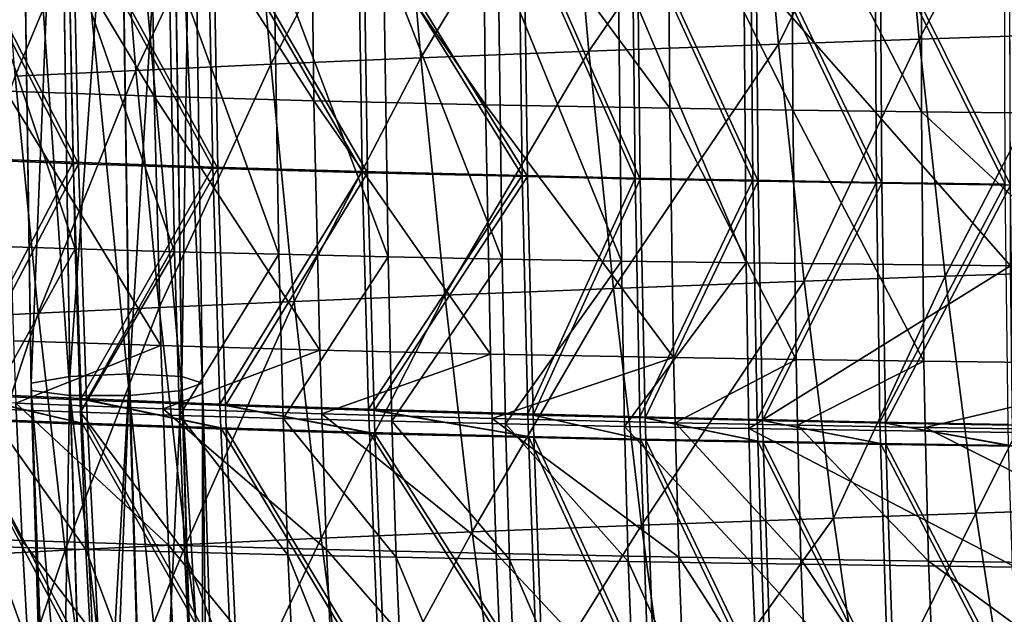
# Model space of a CAD drawing. Units: inches. Extents: x -11.3 to 14.7, y -14 to 11.
# Drawn here: x -6.5 to -3.7, y -3.8 to -2.2 of the extents above; entities that cross this region are included whole.
import ezdxf

# ---------------------------------------------------------------- set-up
doc = ezdxf.new("R2010")
doc.units = ezdxf.units.IN
doc.header["$MEASUREMENT"] = 0
doc.layers.add('SEAT-BASEMETAL', color=5, linetype='Continuous')
doc.layers.add('SEAT-SHELL', color=5, linetype='Continuous')

msp = doc.modelspace()

# ---------------------------------------------------------------- linework, layer by layer
at = {"layer": 'SEAT-BASEMETAL'}
for points in [[(-6.4931, -1.2146, 28.3912), (-6.3832, -1.2083, 28.5221), (-6.464, -3.1863, 28.5564)], [(-6.4931, -1.2218, 28.2203), (-6.4931, -1.2146, 28.3912), (-6.4637, -3.2077, 28.3868)], [(-6.4931, -1.2146, 28.3912), (-6.464, -3.1863, 28.5564), (-6.4637, -3.2077, 28.3868)], [(-6.3831, -1.2264, 28.0894), (-6.4931, -1.2218, 28.2203), (-6.3536, -3.2217, 28.2567)], [(-6.4931, -1.2218, 28.2203), (-6.4637, -3.2077, 28.3868), (-6.3536, -3.2217, 28.2567)], [(-6.3542, -3.1675, 28.6863), (-6.464, -3.1863, 28.5564), (-6.3832, -1.2083, 28.5221)], [(-6.3542, -3.1675, 28.6863), (-6.3832, -1.2083, 28.5221), (-6.2148, -1.2058, 28.5517)], [(-6.2148, -1.2058, 28.5517), (-6.1859, -3.1601, 28.7155), (-6.3542, -3.1675, 28.6863)], [(-6.1859, -3.1601, 28.7155), (-6.2148, -1.2058, 28.5517), (-6.0667, -1.2083, 28.4662)], [(-6.0373, -3.2077, 28.3116), (-6.0666, -1.2218, 28.1451), (-6.2147, -1.2264, 28.0597)], [(-6.0377, -3.1675, 28.6305), (-6.1859, -3.1601, 28.7155), (-6.0667, -1.2083, 28.4662)], [(-6.0377, -3.1675, 28.6305), (-6.0667, -1.2083, 28.4662), (-6.0082, -1.2146, 28.3057)], [(-6.0082, -1.2146, 28.3057), (-6.0666, -1.2218, 28.1451), (-5.979, -3.1863, 28.4709)], [(-5.979, -3.1863, 28.4709), (-6.0666, -1.2218, 28.1451), (-6.0373, -3.2077, 28.3116)], [(-6.0377, -3.1675, 28.6305), (-6.0082, -1.2146, 28.3057), (-5.979, -3.1863, 28.4709)], [(-6.3831, -1.2264, 28.0894), (-6.3536, -3.2217, 28.2567), (-6.1852, -3.2217, 28.227)], [(-6.2147, -1.2264, 28.0597), (-6.3831, -1.2264, 28.0894), (-6.1852, -3.2217, 28.227)], [(-6.0373, -3.2077, 28.3116), (-6.2147, -1.2264, 28.0597), (-6.1852, -3.2217, 28.227)], [(-6.389, -5.2203, 28.9351), (-6.464, -3.1863, 28.5564), (-6.3542, -3.1675, 28.6863)], [(-6.3542, -3.1675, 28.6863), (-6.2965, -5.1055, 29.0135), (-6.389, -5.2203, 28.9351)], [(-6.3542, -3.1675, 28.6863), (-6.1859, -3.1601, 28.7155), (-6.2965, -5.1055, 29.0135)], [(-6.2631, -5.1913, 29.0471), (-6.2965, -5.1055, 29.0135), (-6.1859, -3.1601, 28.7155)], [(-6.2631, -5.1913, 29.0471), (-6.1859, -3.1601, 28.7155), (-6.1284, -5.0932, 29.0419)], [(-6.1284, -5.0932, 29.0419), (-6.1859, -3.1601, 28.7155), (-6.0377, -3.1675, 28.6305)], [(-6.1284, -5.0932, 29.0419), (-6.0377, -3.1675, 28.6305), (-5.98, -5.1055, 28.9577)], [(-5.98, -5.1055, 28.9577), (-6.0377, -3.1675, 28.6305), (-5.979, -3.1863, 28.4709)], [(-6.389, -5.2203, 28.9351), (-6.4059, -5.1367, 28.8858), (-6.464, -3.1863, 28.5564)], [(-6.4637, -3.2077, 28.3868), (-6.464, -3.1863, 28.5564), (-6.4052, -5.1722, 28.7185)], [(-6.464, -3.1863, 28.5564), (-6.4059, -5.1367, 28.8858), (-6.4052, -5.1722, 28.7185)], [(-5.979, -3.1863, 28.4709), (-6.0373, -3.2077, 28.3116), (-5.921, -5.1367, 28.8003)], [(-5.9568, -5.2005, 28.9505), (-5.98, -5.1055, 28.9577), (-5.979, -3.1863, 28.4709)], [(-5.9568, -5.2005, 28.9505), (-5.979, -3.1863, 28.4709), (-5.921, -5.1367, 28.8003)], [(-6.3536, -3.2217, 28.2567), (-6.4637, -3.2077, 28.3868), (-6.2949, -5.1953, 28.5899)], [(-6.4637, -3.2077, 28.3868), (-6.4052, -5.1722, 28.7185), (-6.2949, -5.1953, 28.5899)], [(-6.1852, -3.2217, 28.227), (-6.3536, -3.2217, 28.2567), (-6.1265, -5.1953, 28.5602)], [(-6.3536, -3.2217, 28.2567), (-6.2949, -5.1953, 28.5899), (-6.1265, -5.1953, 28.5602)], [(-6.1852, -3.2217, 28.227), (-5.9788, -5.1722, 28.6433), (-6.0373, -3.2077, 28.3116)], [(-6.1852, -3.2217, 28.227), (-6.1265, -5.1953, 28.5602), (-5.9788, -5.1722, 28.6433)], [(-5.921, -5.1367, 28.8003), (-6.0373, -3.2077, 28.3116), (-5.9788, -5.1722, 28.6433)]]:
    msp.add_3dface(points, dxfattribs=at)
at = {"layer": 'SEAT-SHELL'}
for points in [[(-3.5864, -1.5286, 28.1936), (-3.9517, -2.2138, 28.2307), (-4.014, -1.5432, 28.2019)], [(-3.5864, -1.5286, 28.1936), (-3.5229, -2.1991, 28.2237), (-3.9517, -2.2138, 28.2307)], [(-4.4104, -1.5573, 28.241), (-4.886, -2.2479, 28.3846), (-4.9455, -1.5773, 28.3586)], [(-4.4104, -1.5573, 28.241), (-4.3494, -2.2279, 28.2685), (-4.886, -2.2479, 28.3846)], [(-4.014, -1.5432, 28.2019), (-4.3494, -2.2279, 28.2685), (-4.4104, -1.5573, 28.241)], [(-4.014, -1.5432, 28.2019), (-3.9517, -2.2138, 28.2307), (-4.3494, -2.2279, 28.2685)], [(-4.9455, -1.5773, 28.3586), (-5.3614, -2.2668, 28.5614), (-5.4195, -1.5961, 28.5366)], [(-4.9455, -1.5773, 28.3586), (-4.886, -2.2479, 28.3846), (-5.3614, -2.2668, 28.5614)], [(-5.843, -1.614, 28.7648), (-6.1674, -2.3018, 29.0581), (-6.2225, -1.6311, 29.0364)], [(-5.843, -1.614, 28.7648), (-5.7862, -2.2847, 28.7881), (-6.1674, -2.3018, 29.0581)], [(-5.4195, -1.5961, 28.5366), (-5.7862, -2.2847, 28.7881), (-5.843, -1.614, 28.7648)], [(-5.4195, -1.5961, 28.5366), (-5.3614, -2.2668, 28.5614), (-5.7862, -2.2847, 28.7881)], [(-6.2225, -1.6311, 29.0364), (-6.5085, -2.3182, 29.3678), (-6.5616, -1.6474, 29.348)], [(-6.2225, -1.6311, 29.0364), (-6.1674, -2.3018, 29.0581), (-6.5085, -2.3182, 29.3678)], [(-6.1265, -1.6684, 28.3941), (-6.5479, -1.6543, 28.6939), (-6.1161, -2.3749, 28.4485)], [(-6.1161, -2.3749, 28.4485), (-6.5479, -1.6543, 28.6939), (-6.5357, -2.3609, 28.7511)], [(-5.6727, -1.6814, 28.1464), (-6.1265, -1.6684, 28.3941), (-5.664, -2.3876, 28.198)], [(-5.664, -2.3876, 28.198), (-6.1265, -1.6684, 28.3941), (-6.1161, -2.3749, 28.4485)], [(-5.1857, -1.6932, 27.9523), (-5.6727, -1.6814, 28.1464), (-5.1786, -2.3991, 28.0013)], [(-5.1786, -2.3991, 28.0013), (-5.6727, -1.6814, 28.1464), (-5.664, -2.3876, 28.198)], [(-4.6625, -1.7034, 27.8164), (-5.1857, -1.6932, 27.9523), (-4.6576, -2.4092, 27.8622)], [(-4.6576, -2.4092, 27.8622), (-5.1857, -1.6932, 27.9523), (-5.1786, -2.3991, 28.0013)], [(-4.3118, -1.709, 27.7638), (-4.6625, -1.7034, 27.8164), (-4.309, -2.4147, 27.8066)], [(-4.309, -2.4147, 27.8066), (-4.6625, -1.7034, 27.8164), (-4.6576, -2.4092, 27.8622)], [(-3.9462, -1.714, 27.7377), (-4.3118, -1.709, 27.7638), (-3.9455, -2.4195, 27.7769)], [(-3.9455, -2.4195, 27.7769), (-4.3118, -1.709, 27.7638), (-4.309, -2.4147, 27.8066)], [(-3.1785, -1.7227, 27.7543), (-3.9462, -1.714, 27.7377), (-3.1807, -2.428, 27.7877)], [(-3.1807, -2.428, 27.7877), (-3.9462, -1.714, 27.7377), (-3.9455, -2.4195, 27.7769)], [(-6.3603, -1.8234, 28.7005), (-6.7287, -1.8089, 29.0093), (-6.345, -2.5617, 28.7643)], [(-6.345, -2.5617, 28.7643), (-6.7287, -1.8089, 29.0093), (-6.7116, -2.5471, 29.0761)], [(-6.3457, -1.8278, 28.7003), (-6.7142, -1.8137, 29.0091), (-6.33, -2.5661, 28.7636)], [(-6.33, -2.5661, 28.7636), (-6.7142, -1.8137, 29.0091), (-6.6966, -2.5519, 29.0754)], [(-5.9636, -1.8369, 28.4375), (-6.3603, -1.8234, 28.7005), (-5.9502, -2.5752, 28.4983)], [(-5.9502, -2.5752, 28.4983), (-6.3603, -1.8234, 28.7005), (-6.345, -2.5617, 28.7643)], [(-5.949, -1.8409, 28.4373), (-6.3457, -1.8278, 28.7003), (-5.9352, -2.5792, 28.4975)], [(-5.9352, -2.5792, 28.4975), (-6.3457, -1.8278, 28.7003), (-6.33, -2.5661, 28.7636)], [(-5.5386, -1.8494, 28.2202), (-5.9636, -1.8369, 28.4375), (-5.527, -2.5878, 28.278)], [(-5.527, -2.5878, 28.278), (-5.9636, -1.8369, 28.4375), (-5.9502, -2.5752, 28.4983)], [(-5.524, -1.8529, 28.22), (-5.949, -1.8409, 28.4373), (-5.512, -2.5914, 28.2773)], [(-5.512, -2.5914, 28.2773), (-5.949, -1.8409, 28.4373), (-5.9352, -2.5792, 28.4975)], [(-5.0843, -1.8608, 28.0505), (-5.5386, -1.8494, 28.2202), (-5.0746, -2.5993, 28.1053)], [(-5.0746, -2.5993, 28.1053), (-5.5386, -1.8494, 28.2202), (-5.527, -2.5878, 28.278)], [(-5.0697, -1.864, 28.0503), (-5.524, -1.8529, 28.22), (-5.0595, -2.6025, 28.1045)], [(-5.0595, -2.6025, 28.1045), (-5.524, -1.8529, 28.22), (-5.512, -2.5914, 28.2773)], [(-4.764, -1.8678, 27.9655), (-5.0843, -1.8608, 28.0505), (-4.7557, -2.6063, 28.0181)], [(-4.7557, -2.6063, 28.0181), (-5.0843, -1.8608, 28.0505), (-5.0746, -2.5993, 28.1053)], [(-4.7494, -1.8707, 27.9653), (-5.0697, -1.864, 28.0503), (-4.7407, -2.6093, 28.0173)], [(-4.7407, -2.6093, 28.0173), (-5.0697, -1.864, 28.0503), (-5.0595, -2.6025, 28.1045)], [(-4.4286, -1.8743, 27.9051), (-4.764, -1.8678, 27.9655), (-4.422, -2.6128, 27.9548)], [(-4.422, -2.6128, 27.9548), (-4.764, -1.8678, 27.9655), (-4.7557, -2.6063, 28.0181)], [(-4.7407, -2.6093, 28.0173), (-4.407, -2.6155, 27.954), (-4.7494, -1.8707, 27.9653)], [(-4.7494, -1.8707, 27.9653), (-4.407, -2.6155, 27.954), (-4.414, -1.877, 27.9049)], [(-4.0772, -1.8802, 27.8705), (-4.4286, -1.8743, 27.9051), (-4.0729, -2.6188, 27.9165)], [(-4.0729, -2.6188, 27.9165), (-4.4286, -1.8743, 27.9051), (-4.422, -2.6128, 27.9548)], [(-4.407, -2.6155, 27.954), (-4.0579, -2.6213, 27.9157), (-4.414, -1.877, 27.9049)], [(-4.414, -1.877, 27.9049), (-4.0579, -2.6213, 27.9157), (-4.0626, -1.8826, 27.8703)], [(-3.7107, -1.8855, 27.8604), (-4.0772, -1.8802, 27.8705), (-3.7087, -2.6242, 27.9027)], [(-3.7087, -2.6242, 27.9027), (-4.0772, -1.8802, 27.8705), (-4.0729, -2.6188, 27.9165)], [(-4.0579, -2.6213, 27.9157), (-3.6937, -2.6265, 27.9019), (-4.0626, -1.8826, 27.8703)], [(-4.0626, -1.8826, 27.8703), (-3.6937, -2.6265, 27.9019), (-3.6961, -1.8877, 27.8602)], [(-6.3392, -2.8066, 28.4879), (-6.3574, -1.9534, 28.4103), (-6.6273, -1.9444, 28.6123)], [(-6.3392, -2.8066, 28.4879), (-6.6273, -1.9444, 28.6123), (-6.6073, -2.7978, 28.6925)], [(-6.0578, -2.8147, 28.3045), (-6.0742, -1.9619, 28.2297), (-6.3574, -1.9534, 28.4103)], [(-6.0578, -2.8147, 28.3045), (-6.3574, -1.9534, 28.4103), (-6.3392, -2.8066, 28.4879)], [(-5.7628, -2.8222, 28.1426), (-5.7776, -1.9699, 28.0706), (-6.0742, -1.9619, 28.2297)], [(-5.7628, -2.8222, 28.1426), (-6.0742, -1.9619, 28.2297), (-6.0578, -2.8147, 28.3045)], [(-5.4542, -2.8292, 28.0026), (-5.4673, -1.9774, 27.9333), (-5.7776, -1.9699, 28.0706)], [(-5.4542, -2.8292, 28.0026), (-5.7776, -1.9699, 28.0706), (-5.7628, -2.8222, 28.1426)], [(-5.1429, -1.9844, 27.8188), (-5.4673, -1.9774, 27.9333), (-5.1315, -2.8355, 27.8853)], [(-5.1315, -2.8355, 27.8853), (-5.4673, -1.9774, 27.9333), (-5.4542, -2.8292, 28.0026)], [(-4.7941, -2.8413, 27.7919), (-4.8035, -1.9906, 27.7284), (-5.1429, -1.9844, 27.8188)], [(-5.1429, -1.9844, 27.8188), (-5.1315, -2.8355, 27.8853), (-4.7941, -2.8413, 27.7919)], [(-4.7941, -2.8413, 27.7919), (-4.4416, -2.8463, 27.7238), (-4.8035, -1.9906, 27.7284)], [(-4.4416, -2.8463, 27.7238), (-4.4483, -1.9959, 27.6639), (-4.8035, -1.9906, 27.7284)], [(-4.4416, -2.8463, 27.7238), (-3.6939, -2.8546, 27.6665), (-4.4483, -1.9959, 27.6639)], [(-4.4483, -1.9959, 27.6639), (-3.6939, -2.8546, 27.6665), (-3.6956, -2.0044, 27.6157)], [(-3.5229, -2.1991, 28.2237), (-3.878, -2.8841, 28.2707), (-3.9517, -2.2138, 28.2307)], [(-3.4479, -2.8694, 28.265), (-3.878, -2.8841, 28.2707), (-3.5229, -2.1991, 28.2237)], [(-4.3494, -2.2279, 28.2685), (-4.8165, -2.9184, 28.4205), (-4.886, -2.2479, 28.3846)], [(-4.2775, -2.8983, 28.3068), (-4.8165, -2.9184, 28.4205), (-4.3494, -2.2279, 28.2685)], [(-3.9517, -2.2138, 28.2307), (-4.2775, -2.8983, 28.3068), (-4.3494, -2.2279, 28.2685)], [(-3.878, -2.8841, 28.2707), (-4.2775, -2.8983, 28.3068), (-3.9517, -2.2138, 28.2307)], [(-4.886, -2.2479, 28.3846), (-5.2935, -2.9373, 28.5956), (-5.3614, -2.2668, 28.5614)], [(-4.8165, -2.9184, 28.4205), (-5.2935, -2.9373, 28.5956), (-4.886, -2.2479, 28.3846)], [(-5.3614, -2.2668, 28.5614), (-5.7194, -2.9552, 28.8213), (-5.7862, -2.2847, 28.7881)], [(-5.2935, -2.9373, 28.5956), (-5.7194, -2.9552, 28.8213), (-5.3614, -2.2668, 28.5614)], [(-6.1674, -2.3018, 29.0581), (-6.4436, -2.9887, 29.3991), (-6.5085, -2.3182, 29.3678)], [(-6.1015, -2.9723, 29.0904), (-6.4436, -2.9887, 29.3991), (-6.1674, -2.3018, 29.0581)], [(-5.7862, -2.2847, 28.7881), (-6.1015, -2.9723, 29.0904), (-6.1674, -2.3018, 29.0581)], [(-5.7194, -2.9552, 28.8213), (-6.1015, -2.9723, 29.0904), (-5.7862, -2.2847, 28.7881)], [(-6.4436, -2.9887, 29.3991), (-6.7471, -3.0043, 29.7461), (-6.5085, -2.3182, 29.3678)], [(-6.1161, -2.3749, 28.4485), (-6.5357, -2.3609, 28.7511), (-6.0968, -3.0804, 28.518)], [(-6.0968, -3.0804, 28.518), (-6.5357, -2.3609, 28.7511), (-6.5138, -3.0666, 28.8248)], [(-5.664, -2.3876, 28.198), (-6.1161, -2.3749, 28.4485), (-5.6474, -3.093, 28.2633)], [(-5.6474, -3.093, 28.2633), (-6.1161, -2.3749, 28.4485), (-6.0968, -3.0804, 28.518)], [(-5.1786, -2.3991, 28.0013), (-5.664, -2.3876, 28.198), (-5.1645, -3.1042, 28.0623)], [(-5.1645, -3.1042, 28.0623), (-5.664, -2.3876, 28.198), (-5.6474, -3.093, 28.2633)], [(-4.6576, -2.4092, 27.8622), (-5.1786, -2.3991, 28.0013), (-4.6464, -3.1141, 27.9186)], [(-4.6464, -3.1141, 27.9186), (-5.1786, -2.3991, 28.0013), (-5.1645, -3.1042, 28.0623)], [(-4.309, -2.4147, 27.8066), (-4.6576, -2.4092, 27.8622), (-4.2997, -3.1197, 27.8598)], [(-4.2997, -3.1197, 27.8598), (-4.6576, -2.4092, 27.8622), (-4.6464, -3.1141, 27.9186)], [(-3.9455, -2.4195, 27.7769), (-4.309, -2.4147, 27.8066), (-3.9384, -3.1247, 27.8266)], [(-3.9384, -3.1247, 27.8266), (-4.309, -2.4147, 27.8066), (-4.2997, -3.1197, 27.8598)], [(-3.1807, -2.428, 27.7877), (-3.9455, -2.4195, 27.7769), (-3.1767, -3.1334, 27.8314)], [(-3.1767, -3.1334, 27.8314), (-3.9455, -2.4195, 27.7769), (-3.9384, -3.1247, 27.8266)], [(-6.345, -2.5617, 28.7643), (-6.7116, -2.5471, 29.0761), (-6.6863, -3.2139, 29.1523)], [(-6.33, -2.5661, 28.7636), (-6.6966, -2.5519, 29.0754), (-6.671, -3.2188, 29.1511)], [(-6.3222, -3.2304, 28.8366), (-6.345, -2.5617, 28.7643), (-6.6863, -3.2139, 29.1523)], [(-5.9502, -2.5752, 28.4983), (-6.345, -2.5617, 28.7643), (-6.3222, -3.2304, 28.8366)], [(-6.3068, -3.2348, 28.8354), (-6.33, -2.5661, 28.7636), (-6.671, -3.2188, 29.1511)], [(-5.9352, -2.5792, 28.4975), (-6.33, -2.5661, 28.7636), (-6.3068, -3.2348, 28.8354)], [(-5.9298, -3.2458, 28.5667), (-5.9502, -2.5752, 28.4983), (-6.3222, -3.2304, 28.8366)], [(-5.9144, -3.2498, 28.5655), (-5.9352, -2.5792, 28.4975), (-6.3068, -3.2348, 28.8354)], [(-5.527, -2.5878, 28.278), (-5.9502, -2.5752, 28.4983), (-5.9298, -3.2458, 28.5667)], [(-5.512, -2.5914, 28.2773), (-5.9352, -2.5792, 28.4975), (-5.9144, -3.2498, 28.5655)], [(-5.5091, -3.2602, 28.3426), (-5.527, -2.5878, 28.278), (-5.9298, -3.2458, 28.5667)], [(-5.0746, -2.5993, 28.1053), (-5.527, -2.5878, 28.278), (-5.5091, -3.2602, 28.3426)], [(-5.4937, -3.2638, 28.3414), (-5.512, -2.5914, 28.2773), (-5.9144, -3.2498, 28.5655)], [(-5.0595, -2.6025, 28.1045), (-5.512, -2.5914, 28.2773), (-5.4937, -3.2638, 28.3414)], [(-5.0592, -3.2736, 28.1659), (-5.0746, -2.5993, 28.1053), (-5.5091, -3.2602, 28.3426)], [(-5.0438, -3.2768, 28.1646), (-5.0595, -2.6025, 28.1045), (-5.4937, -3.2638, 28.3414)], [(-4.7557, -2.6063, 28.0181), (-5.0746, -2.5993, 28.1053), (-5.0592, -3.2736, 28.1659)], [(-4.7407, -2.6093, 28.0173), (-5.0595, -2.6025, 28.1045), (-5.0438, -3.2768, 28.1646)], [(-4.742, -3.2819, 28.076), (-4.7557, -2.6063, 28.0181), (-5.0592, -3.2736, 28.1659)], [(-5.0438, -3.2768, 28.1646), (-4.7266, -3.2849, 28.0747), (-4.7407, -2.6093, 28.0173)], [(-4.422, -2.6128, 27.9548), (-4.7557, -2.6063, 28.0181), (-4.742, -3.2819, 28.076)], [(-4.4101, -3.2897, 28.0099), (-4.422, -2.6128, 27.9548), (-4.742, -3.2819, 28.076)], [(-4.7407, -2.6093, 28.0173), (-4.7266, -3.2849, 28.0747), (-4.407, -2.6155, 27.954)], [(-4.7266, -3.2849, 28.0747), (-4.3947, -3.2924, 28.0086), (-4.407, -2.6155, 27.954)], [(-4.0729, -2.6188, 27.9165), (-4.422, -2.6128, 27.9548), (-4.4101, -3.2897, 28.0099)], [(-4.407, -2.6155, 27.954), (-4.3947, -3.2924, 28.0086), (-4.0579, -2.6213, 27.9157)], [(-4.0628, -3.2969, 27.9688), (-4.0729, -2.6188, 27.9165), (-4.4101, -3.2897, 28.0099)], [(-4.3947, -3.2924, 28.0086), (-4.0474, -3.2994, 27.9675), (-4.0579, -2.6213, 27.9157)], [(-3.7087, -2.6242, 27.9027), (-4.0729, -2.6188, 27.9165), (-4.0628, -3.2969, 27.9688)], [(-3.7004, -3.3035, 27.9522), (-3.7087, -2.6242, 27.9027), (-4.0628, -3.2969, 27.9688)], [(-4.0579, -2.6213, 27.9157), (-4.0474, -3.2994, 27.9675), (-3.6937, -2.6265, 27.9019)], [(-3.6849, -3.3058, 27.9509), (-3.6937, -2.6265, 27.9019), (-4.0474, -3.2994, 27.9675)], [(-6.5912, -3.2591, 28.7455), (-6.3392, -2.8066, 28.4879), (-6.6073, -2.7978, 28.6925)], [(-6.3243, -3.2689, 28.539), (-6.3392, -2.8066, 28.4879), (-6.5912, -3.2591, 28.7455)], [(-6.3243, -3.2689, 28.539), (-6.0578, -2.8147, 28.3045), (-6.3392, -2.8066, 28.4879)], [(-6.0442, -3.278, 28.3537), (-6.0578, -2.8147, 28.3045), (-6.3243, -3.2689, 28.539)], [(-6.0442, -3.278, 28.3537), (-5.7628, -2.8222, 28.1426), (-6.0578, -2.8147, 28.3045)], [(-5.7505, -3.2865, 28.1898), (-5.7628, -2.8222, 28.1426), (-6.0442, -3.278, 28.3537)], [(-5.7505, -3.2865, 28.1898), (-5.4542, -2.8292, 28.0026), (-5.7628, -2.8222, 28.1426)], [(-5.4432, -3.2945, 28.0478), (-5.4542, -2.8292, 28.0026), (-5.7505, -3.2865, 28.1898)], [(-5.4432, -3.2945, 28.0478), (-5.1315, -2.8355, 27.8853), (-5.4542, -2.8292, 28.0026)], [(-5.1217, -3.3019, 27.9284), (-5.1315, -2.8355, 27.8853), (-5.4432, -3.2945, 28.0478)], [(-4.7941, -2.8413, 27.7919), (-5.1315, -2.8355, 27.8853), (-5.1217, -3.3019, 27.9284)], [(-4.7941, -2.8413, 27.7919), (-5.1217, -3.3019, 27.9284), (-4.7855, -3.3088, 27.8329)], [(-4.7855, -3.3088, 27.8329), (-4.4416, -2.8463, 27.7238), (-4.7941, -2.8413, 27.7919)], [(-4.7855, -3.3088, 27.8329), (-4.434, -3.3151, 27.7628), (-4.4416, -2.8463, 27.7238)], [(-4.434, -3.3151, 27.7628), (-3.6939, -2.8546, 27.6665), (-4.4416, -2.8463, 27.7238)], [(-4.434, -3.3151, 27.7628), (-3.6884, -3.3266, 27.7018), (-3.6939, -2.8546, 27.6665)], [(-3.878, -2.8841, 28.2707), (-4.1943, -3.5685, 28.3562), (-4.2775, -2.8983, 28.3068)], [(-3.878, -2.8841, 28.2707), (-3.7919, -3.5543, 28.3232), (-4.1943, -3.5685, 28.3562)], [(-3.4479, -2.8694, 28.265), (-3.7919, -3.5543, 28.3232), (-3.878, -2.8841, 28.2707)], [(-3.4479, -2.8694, 28.265), (-3.3592, -3.5395, 28.3199), (-3.7919, -3.5543, 28.3232)], [(-4.8165, -2.9184, 28.4205), (-5.2166, -3.6075, 28.6389), (-5.2935, -2.9373, 28.5956)], [(-4.8165, -2.9184, 28.4205), (-4.7373, -3.5886, 28.466), (-5.2166, -3.6075, 28.6389)], [(-4.2775, -2.8983, 28.3068), (-4.7373, -3.5886, 28.466), (-4.8165, -2.9184, 28.4205)], [(-4.2775, -2.8983, 28.3068), (-4.1943, -3.5685, 28.3562), (-4.7373, -3.5886, 28.466)], [(-5.2935, -2.9373, 28.5956), (-5.6434, -3.6255, 28.8637), (-5.7194, -2.9552, 28.8213)], [(-5.2935, -2.9373, 28.5956), (-5.2166, -3.6075, 28.6389), (-5.6434, -3.6255, 28.8637)], [(-6.1015, -2.9723, 29.0904), (-6.3678, -3.659, 29.4412), (-6.4436, -2.9887, 29.3991)], [(-6.1015, -2.9723, 29.0904), (-6.0258, -3.6426, 29.1325), (-6.3678, -3.659, 29.4412)], [(-5.7194, -2.9552, 28.8213), (-6.0258, -3.6426, 29.1325), (-6.1015, -2.9723, 29.0904)], [(-5.7194, -2.9552, 28.8213), (-5.6434, -3.6255, 28.8637), (-6.0258, -3.6426, 29.1325)], [(-6.4436, -2.9887, 29.3991), (-6.6704, -3.6746, 29.789), (-6.7471, -3.0043, 29.7461)], [(-6.4436, -2.9887, 29.3991), (-6.3678, -3.659, 29.4412), (-6.6704, -3.6746, 29.789)], [(-6.0968, -3.0804, 28.518), (-6.5138, -3.0666, 28.8248), (-6.5069, -3.2435, 28.8457)], [(-6.0906, -3.2592, 28.5379), (-6.0968, -3.0804, 28.518), (-6.5069, -3.2435, 28.8457)], [(-5.6474, -3.093, 28.2633), (-6.0968, -3.0804, 28.518), (-6.0906, -3.2592, 28.5379)], [(-5.6419, -3.2736, 28.282), (-5.6474, -3.093, 28.2633), (-6.0906, -3.2592, 28.5379)], [(-5.1645, -3.1042, 28.0623), (-5.6474, -3.093, 28.2633), (-5.6419, -3.2736, 28.282)], [(-5.1599, -3.2867, 28.0798), (-5.1645, -3.1042, 28.0623), (-5.6419, -3.2736, 28.282)], [(-4.6464, -3.1141, 27.9186), (-5.1645, -3.1042, 28.0623), (-5.1599, -3.2867, 28.0798)], [(-4.6424, -3.2985, 27.935), (-4.6464, -3.1141, 27.9186), (-5.1599, -3.2867, 28.0798)], [(-4.2997, -3.1197, 27.8598), (-4.6464, -3.1141, 27.9186), (-4.6424, -3.2985, 27.935)], [(-4.2962, -3.3054, 27.8756), (-4.2997, -3.1197, 27.8598), (-4.6424, -3.2985, 27.935)], [(-3.9384, -3.1247, 27.8266), (-4.2997, -3.1197, 27.8598), (-4.2962, -3.3054, 27.8756)], [(-3.9351, -3.3117, 27.8418), (-3.9384, -3.1247, 27.8266), (-4.2962, -3.3054, 27.8756)], [(-3.1767, -3.1334, 27.8314), (-3.9384, -3.1247, 27.8266), (-3.9351, -3.3117, 27.8418)], [(-3.9351, -3.3117, 27.8418), (-3.174, -3.323, 27.8457), (-3.1767, -3.1334, 27.8314)], [(-6.3222, -3.2304, 28.8366), (-6.6863, -3.2139, 29.1523), (-6.3194, -3.2995, 28.8449)], [(-6.3194, -3.2995, 28.8449), (-6.6863, -3.2139, 29.1523), (-6.6831, -3.2849, 29.1613)], [(-6.6677, -3.2897, 29.1601), (-6.3039, -3.304, 28.8436), (-6.671, -3.2188, 29.1511)], [(-6.3068, -3.2348, 28.8354), (-6.671, -3.2188, 29.1511), (-6.3039, -3.304, 28.8436)], [(-5.9298, -3.2458, 28.5667), (-6.3222, -3.2304, 28.8366), (-5.9273, -3.3132, 28.5743)], [(-5.9273, -3.3132, 28.5743), (-6.3222, -3.2304, 28.8366), (-6.3194, -3.2995, 28.8449)], [(-6.5069, -3.2435, 28.8457), (-6.7028, -3.2352, 29.0193), (-6.4894, -3.6313, 28.8955)], [(-6.4894, -3.6313, 28.8955), (-6.7028, -3.2352, 29.0193), (-6.6842, -3.624, 29.0711)], [(-6.0906, -3.2592, 28.5379), (-6.5069, -3.2435, 28.8457), (-6.0752, -3.645, 28.5842)], [(-6.0752, -3.645, 28.5842), (-6.5069, -3.2435, 28.8457), (-6.4894, -3.6313, 28.8955)], [(-5.9144, -3.2498, 28.5655), (-6.3068, -3.2348, 28.8354), (-5.9119, -3.3172, 28.573)], [(-5.9119, -3.3172, 28.573), (-6.3068, -3.2348, 28.8354), (-6.3039, -3.304, 28.8436)], [(-5.5091, -3.2602, 28.3426), (-5.9298, -3.2458, 28.5667), (-5.507, -3.3258, 28.3495)], [(-5.507, -3.3258, 28.3495), (-5.9298, -3.2458, 28.5667), (-5.9273, -3.3132, 28.5743)], [(-5.4937, -3.2638, 28.3414), (-5.9144, -3.2498, 28.5655), (-5.4916, -3.3295, 28.3482)], [(-5.4916, -3.3295, 28.3482), (-5.9144, -3.2498, 28.5655), (-5.9119, -3.3172, 28.573)], [(-6.3194, -3.2995, 28.8449), (-6.6831, -3.2849, 29.1613), (-6.2822, -4.037, 28.9441)], [(-6.2822, -4.037, 28.9441), (-6.6831, -3.2849, 29.1613), (-6.6416, -4.0222, 29.2676)], [(-6.3089, -3.6574, 28.5874), (-6.3243, -3.2689, 28.539), (-6.5912, -3.2591, 28.7455)], [(-6.3089, -3.6574, 28.5874), (-6.5912, -3.2591, 28.7455), (-6.5743, -3.6491, 28.7962)], [(-6.03, -3.6651, 28.3998), (-6.0442, -3.278, 28.3537), (-6.3243, -3.2689, 28.539)], [(-6.03, -3.6651, 28.3998), (-6.3243, -3.2689, 28.539), (-6.3089, -3.6574, 28.5874)], [(-5.6419, -3.2736, 28.282), (-6.0906, -3.2592, 28.5379), (-5.6285, -3.6575, 28.325)], [(-5.6285, -3.6575, 28.325), (-6.0906, -3.2592, 28.5379), (-6.0752, -3.645, 28.5842)], [(-5.7376, -3.6724, 28.2338), (-5.7505, -3.2865, 28.1898), (-6.0442, -3.278, 28.3537)], [(-5.7376, -3.6724, 28.2338), (-6.0442, -3.278, 28.3537), (-6.03, -3.6651, 28.3998)], [(-5.1599, -3.2867, 28.0798), (-5.6419, -3.2736, 28.282), (-5.1481, -3.6687, 28.1197)], [(-5.1481, -3.6687, 28.1197), (-5.6419, -3.2736, 28.282), (-5.6285, -3.6575, 28.325)], [(-5.0592, -3.2736, 28.1659), (-5.5091, -3.2602, 28.3426), (-5.0574, -3.3374, 28.1722)], [(-5.0574, -3.3374, 28.1722), (-5.5091, -3.2602, 28.3426), (-5.507, -3.3258, 28.3495)], [(-5.0438, -3.2768, 28.1646), (-5.4937, -3.2638, 28.3414), (-5.0419, -3.3407, 28.1709)], [(-5.0419, -3.3407, 28.1709), (-5.4937, -3.2638, 28.3414), (-5.4916, -3.3295, 28.3482)], [(-4.742, -3.2819, 28.076), (-5.0592, -3.2736, 28.1659), (-4.7404, -3.3446, 28.0819)], [(-4.7404, -3.3446, 28.0819), (-5.0592, -3.2736, 28.1659), (-5.0574, -3.3374, 28.1722)], [(-5.0419, -3.3407, 28.1709), (-4.725, -3.3475, 28.0806), (-5.0438, -3.2768, 28.1646)], [(-5.0438, -3.2768, 28.1646), (-4.725, -3.3475, 28.0806), (-4.7266, -3.2849, 28.0747)], [(-4.4101, -3.2897, 28.0099), (-4.742, -3.2819, 28.076), (-4.4087, -3.3511, 28.0155)], [(-4.4087, -3.3511, 28.0155), (-4.742, -3.2819, 28.076), (-4.7404, -3.3446, 28.0819)], [(-4.725, -3.3475, 28.0806), (-4.3932, -3.3539, 28.0142), (-4.7266, -3.2849, 28.0747)], [(-4.7266, -3.2849, 28.0747), (-4.3932, -3.3539, 28.0142), (-4.3947, -3.2924, 28.0086)], [(-6.6258, -4.0271, 29.2658), (-6.2664, -4.0415, 28.9423), (-6.6677, -3.2897, 29.1601)], [(-6.2664, -4.0415, 28.9423), (-6.3039, -3.304, 28.8436), (-6.6677, -3.2897, 29.1601)], [(-5.9273, -3.3132, 28.5743), (-6.3194, -3.2995, 28.8449), (-5.894, -4.0508, 28.6672)], [(-5.894, -4.0508, 28.6672), (-6.3194, -3.2995, 28.8449), (-6.2822, -4.037, 28.9441)], [(-6.2664, -4.0415, 28.9423), (-5.8782, -4.0548, 28.6654), (-6.3039, -3.304, 28.8436)], [(-5.9119, -3.3172, 28.573), (-6.3039, -3.304, 28.8436), (-5.8782, -4.0548, 28.6654)], [(-5.507, -3.3258, 28.3495), (-5.9273, -3.3132, 28.5743), (-5.4772, -4.0636, 28.4368)], [(-5.4772, -4.0636, 28.4368), (-5.9273, -3.3132, 28.5743), (-5.894, -4.0508, 28.6672)], [(-5.4314, -3.6791, 28.0896), (-5.4432, -3.2945, 28.0478), (-5.7505, -3.2865, 28.1898)], [(-5.4314, -3.6791, 28.0896), (-5.7505, -3.2865, 28.1898), (-5.7376, -3.6724, 28.2338)], [(-5.1109, -3.6854, 27.9683), (-5.1217, -3.3019, 27.9284), (-5.4432, -3.2945, 28.0478)], [(-5.1109, -3.6854, 27.9683), (-5.4432, -3.2945, 28.0478), (-5.4314, -3.6791, 28.0896)], [(-4.6424, -3.2985, 27.935), (-5.1599, -3.2867, 28.0798), (-4.6321, -3.6788, 27.9722)], [(-4.6321, -3.6788, 27.9722), (-5.1599, -3.2867, 28.0798), (-5.1481, -3.6687, 28.1197)], [(-4.7855, -3.3088, 27.8329), (-5.1217, -3.3019, 27.9284), (-4.7755, -3.6913, 27.871)], [(-4.7755, -3.6913, 27.871), (-5.1217, -3.3019, 27.9284), (-5.1109, -3.6854, 27.9683)], [(-4.4245, -3.6968, 27.7994), (-4.434, -3.3151, 27.7628), (-4.7855, -3.3088, 27.8329)], [(-4.7855, -3.3088, 27.8329), (-4.7755, -3.6913, 27.871), (-4.4245, -3.6968, 27.7994)], [(-4.2962, -3.3054, 27.8756), (-4.6424, -3.2985, 27.935), (-4.2864, -3.6847, 27.9115)], [(-4.2864, -3.6847, 27.9115), (-4.6424, -3.2985, 27.935), (-4.6321, -3.6788, 27.9722)], [(-4.0628, -3.2969, 27.9688), (-4.4101, -3.2897, 28.0099), (-4.0615, -3.3572, 27.9741)], [(-4.0615, -3.3572, 27.9741), (-4.4101, -3.2897, 28.0099), (-4.4087, -3.3511, 28.0155)], [(-4.3932, -3.3539, 28.0142), (-4.0461, -3.3597, 27.9727), (-4.3947, -3.2924, 28.0086)], [(-4.3947, -3.2924, 28.0086), (-4.0461, -3.3597, 27.9727), (-4.0474, -3.2994, 27.9675)], [(-3.9351, -3.3117, 27.8418), (-4.2962, -3.3054, 27.8756), (-3.9257, -3.69, 27.877)], [(-3.9257, -3.69, 27.877), (-4.2962, -3.3054, 27.8756), (-4.2864, -3.6847, 27.9115)], [(-3.7004, -3.3035, 27.9522), (-4.0628, -3.2969, 27.9688), (-3.6992, -3.3626, 27.9572)], [(-3.6992, -3.3626, 27.9572), (-4.0628, -3.2969, 27.9688), (-4.0615, -3.3572, 27.9741)], [(-3.6849, -3.3058, 27.9509), (-4.0474, -3.2994, 27.9675), (-3.6837, -3.365, 27.9559)], [(-3.6837, -3.365, 27.9559), (-4.0474, -3.2994, 27.9675), (-4.0461, -3.3597, 27.9727)], [(-3.9257, -3.69, 27.877), (-3.1651, -3.6994, 27.8797), (-3.9351, -3.3117, 27.8418)], [(-3.9351, -3.3117, 27.8418), (-3.1651, -3.6994, 27.8797), (-3.174, -3.323, 27.8457)], [(-5.4916, -3.3295, 28.3482), (-5.9119, -3.3172, 28.573), (-5.4614, -4.0672, 28.4349)], [(-5.4614, -4.0672, 28.4349), (-5.9119, -3.3172, 28.573), (-5.8782, -4.0548, 28.6654)], [(-5.0574, -3.3374, 28.1722), (-5.507, -3.3258, 28.3495), (-5.0306, -4.0753, 28.2546)], [(-5.0306, -4.0753, 28.2546), (-5.507, -3.3258, 28.3495), (-5.4772, -4.0636, 28.4368)], [(-5.0419, -3.3407, 28.1709), (-5.4916, -3.3295, 28.3482), (-5.0147, -4.0785, 28.2528)], [(-5.0147, -4.0785, 28.2528), (-5.4916, -3.3295, 28.3482), (-5.4614, -4.0672, 28.4349)], [(-4.7404, -3.3446, 28.0819), (-5.0574, -3.3374, 28.1722), (-4.7152, -4.0824, 28.1618)], [(-4.7152, -4.0824, 28.1618), (-5.0574, -3.3374, 28.1722), (-5.0306, -4.0753, 28.2546)], [(-5.0147, -4.0785, 28.2528), (-4.6993, -4.0855, 28.16), (-5.0419, -3.3407, 28.1709)], [(-5.0419, -3.3407, 28.1709), (-4.6993, -4.0855, 28.16), (-4.725, -3.3475, 28.0806)], [(-4.4245, -3.6968, 27.7994), (-3.6793, -3.7068, 27.7368), (-4.434, -3.3151, 27.7628)], [(-3.6793, -3.7068, 27.7368), (-3.6884, -3.3266, 27.7018), (-4.434, -3.3151, 27.7628)], [(-4.4087, -3.3511, 28.0155), (-4.7404, -3.3446, 28.0819), (-4.3844, -4.089, 28.0938)], [(-4.3844, -4.089, 28.0938), (-4.7404, -3.3446, 28.0819), (-4.7152, -4.0824, 28.1618)], [(-4.6993, -4.0855, 28.16), (-4.3686, -4.0918, 28.0919), (-4.725, -3.3475, 28.0806)], [(-4.725, -3.3475, 28.0806), (-4.3686, -4.0918, 28.0919), (-4.3932, -3.3539, 28.0142)], [(-4.0615, -3.3572, 27.9741), (-4.4087, -3.3511, 28.0155), (-4.0375, -4.0951, 28.0519)], [(-4.0375, -4.0951, 28.0519), (-4.4087, -3.3511, 28.0155), (-4.3844, -4.089, 28.0938)], [(-4.3686, -4.0918, 28.0919), (-4.0217, -4.0976, 28.05), (-4.3932, -3.3539, 28.0142)], [(-4.3932, -3.3539, 28.0142), (-4.0217, -4.0976, 28.05), (-4.0461, -3.3597, 27.9727)], [(-3.6992, -3.3626, 27.9572), (-4.0615, -3.3572, 27.9741), (-3.6751, -4.1006, 28.0353)], [(-3.6751, -4.1006, 28.0353), (-4.0615, -3.3572, 27.9741), (-4.0375, -4.0951, 28.0519)], [(-3.6837, -3.365, 27.9559), (-4.0461, -3.3597, 27.9727), (-3.6592, -4.1029, 28.0334)], [(-3.6592, -4.1029, 28.0334), (-4.0461, -3.3597, 27.9727), (-4.0217, -4.0976, 28.05)], [(-3.7919, -3.5543, 28.3232), (-4.1044, -4.1876, 28.4149), (-4.1943, -3.5685, 28.3562)], [(-3.6966, -4.1734, 28.3871), (-4.1044, -4.1876, 28.4149), (-3.7919, -3.5543, 28.3232)], [(-3.3592, -3.5395, 28.3199), (-3.6966, -4.1734, 28.3871), (-3.7919, -3.5543, 28.3232)], [(-5.2166, -3.6075, 28.6389), (-4.7373, -3.5886, 28.466), (-5.1356, -4.2269, 28.6887)], [(-5.1356, -4.2269, 28.6887), (-4.7373, -3.5886, 28.466), (-4.6533, -4.2079, 28.5188)], [(-4.7373, -3.5886, 28.466), (-4.1943, -3.5685, 28.3562), (-4.6533, -4.2079, 28.5188)], [(-4.6533, -4.2079, 28.5188), (-4.1943, -3.5685, 28.3562), (-4.1044, -4.1876, 28.4149)], [(-5.6434, -3.6255, 28.8637), (-5.2166, -3.6075, 28.6389), (-5.5632, -4.2449, 28.9127)], [(-5.5632, -4.2449, 28.9127), (-5.2166, -3.6075, 28.6389), (-5.1356, -4.2269, 28.6887)], [(-6.4894, -3.6313, 28.8955), (-6.6842, -3.624, 29.0711), (-6.4575, -4.1961, 28.9791)], [(-6.4575, -4.1961, 28.9791), (-6.6842, -3.624, 29.0711), (-6.6503, -4.1888, 29.1579)], [(-6.0752, -3.645, 28.5842), (-6.4894, -3.6313, 28.8955), (-6.047, -4.2097, 28.6617)], [(-6.047, -4.2097, 28.6617), (-6.4894, -3.6313, 28.8955), (-6.4575, -4.1961, 28.9791)], [(-6.3678, -3.659, 29.4412), (-6.0258, -3.6426, 29.1325), (-6.2856, -4.2784, 29.4922)], [(-6.2856, -4.2784, 29.4922), (-6.0258, -3.6426, 29.1325), (-5.9451, -4.262, 29.182)], [(-5.6285, -3.6575, 28.325), (-6.0752, -3.645, 28.5842), (-5.6032, -4.2221, 28.3973)], [(-5.6032, -4.2221, 28.3973), (-6.0752, -3.645, 28.5842), (-6.047, -4.2097, 28.6617)], [(-6.0258, -3.6426, 29.1325), (-5.6434, -3.6255, 28.8637), (-5.9451, -4.262, 29.182)], [(-5.9451, -4.262, 29.182), (-5.6434, -3.6255, 28.8637), (-5.5632, -4.2449, 28.9127)], [(-6.6704, -3.6746, 29.789), (-6.3678, -3.659, 29.4412), (-6.5857, -4.2939, 29.8425)], [(-6.5857, -4.2939, 29.8425), (-6.3678, -3.659, 29.4412), (-6.2856, -4.2784, 29.4922)], [(-6.3089, -3.6574, 28.5874), (-6.5743, -3.6491, 28.7962), (-6.2636, -4.5091, 28.7138)], [(-6.2636, -4.5091, 28.7138), (-6.5743, -3.6491, 28.7962), (-6.5253, -4.5011, 28.9291)], [(-6.03, -3.6651, 28.3998), (-6.3089, -3.6574, 28.5874), (-5.988, -4.5167, 28.5204)], [(-5.988, -4.5167, 28.5204), (-6.3089, -3.6574, 28.5874), (-6.2636, -4.5091, 28.7138)], [(-5.7376, -3.6724, 28.2338), (-6.03, -3.6651, 28.3998), (-5.6984, -4.5239, 28.349)], [(-5.6984, -4.5239, 28.349), (-6.03, -3.6651, 28.3998), (-5.988, -4.5167, 28.5204)], [(-5.4314, -3.6791, 28.0896), (-5.7376, -3.6724, 28.2338), (-5.3943, -4.5306, 28.2001)], [(-5.3943, -4.5306, 28.2001), (-5.7376, -3.6724, 28.2338), (-5.6984, -4.5239, 28.349)], [(-5.1481, -3.6687, 28.1197), (-5.6285, -3.6575, 28.325), (-5.1251, -4.2334, 28.1878)], [(-5.1251, -4.2334, 28.1878), (-5.6285, -3.6575, 28.325), (-5.6032, -4.2221, 28.3973)], [(-4.6321, -3.6788, 27.9722), (-5.1481, -3.6687, 28.1197), (-4.6101, -4.2437, 28.0375)], [(-4.6101, -4.2437, 28.0375), (-5.1481, -3.6687, 28.1197), (-5.1251, -4.2334, 28.1878)], [(-5.1109, -3.6854, 27.9683), (-5.4314, -3.6791, 28.0896), (-5.0752, -4.537, 28.0748)], [(-5.0752, -4.537, 28.0748), (-5.4314, -3.6791, 28.0896), (-5.3943, -4.5306, 28.2001)], [(-4.7755, -3.6913, 27.871), (-5.1109, -3.6854, 27.9683), (-4.7403, -4.543, 27.9747)], [(-4.7403, -4.543, 27.9747), (-5.1109, -3.6854, 27.9683), (-5.0752, -4.537, 28.0748)], [(-4.4245, -3.6968, 27.7994), (-4.7755, -3.6913, 27.871), (-4.3886, -4.5486, 27.9019)], [(-4.7755, -3.6913, 27.871), (-4.7403, -4.543, 27.9747), (-4.3886, -4.5486, 27.9019)], [(-4.2864, -3.6847, 27.9115), (-4.6321, -3.6788, 27.9722), (-4.2642, -4.2497, 27.9764)], [(-4.2642, -4.2497, 27.9764), (-4.6321, -3.6788, 27.9722), (-4.6101, -4.2437, 28.0375)], [(-3.6403, -4.5593, 27.842), (-3.6793, -3.7068, 27.7368), (-4.4245, -3.6968, 27.7994)], [(-4.4245, -3.6968, 27.7994), (-4.3886, -4.5486, 27.9019), (-3.6403, -4.5593, 27.842)], [(-3.9257, -3.69, 27.877), (-4.2864, -3.6847, 27.9115), (-3.9029, -4.2553, 27.9425)], [(-3.9029, -4.2553, 27.9425), (-4.2864, -3.6847, 27.9115), (-4.2642, -4.2497, 27.9764)], [(-3.1651, -3.6994, 27.8797), (-3.9257, -3.69, 27.877), (-3.1411, -4.2651, 27.9475)], [(-3.1411, -4.2651, 27.9475), (-3.9257, -3.69, 27.877), (-3.9029, -4.2553, 27.9425)]]:
    msp.add_3dface(points, dxfattribs=at)

doc.saveas('drawing.dxf')
